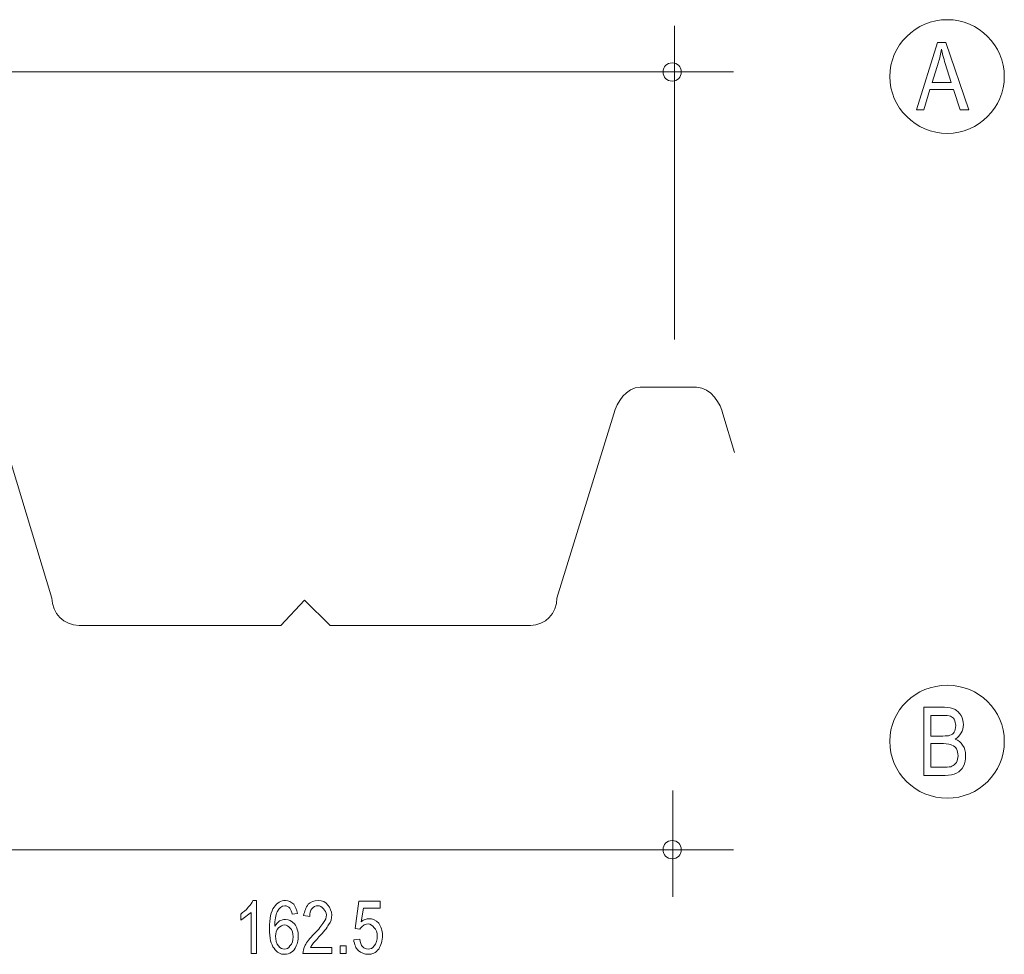
# Model space of a CAD drawing. Units: centimetres. Extents: x -13.1 to 12.9, y -1.4 to 4.5.
# Drawn here: x 7 to 12.9, y -1.4 to 4.2 of the extents above; entities that cross this region are included whole.
import ezdxf

# ---------------------------------------------------------------- set-up
doc = ezdxf.new("R2010")
doc.units = ezdxf.units.CM
doc.header["$MEASUREMENT"] = 0
doc.layers.add('Livello 1', color=7, linetype='Continuous')

msp = doc.modelspace()

# ---------------------------------------------------------------- linework, layer by layer
at = {"layer": 'Livello 1', "color": 250, "lineweight": 9}
for points, knots in [([(12.58157, 4.24475), (12.76942, 4.24475), (12.92518, 4.08895), (12.92518, 3.9011), (12.92518, 3.9011), (12.92518, 3.71327), (12.7694, 3.55747), (12.58155, 3.55747), (12.58155, 3.55747), (12.38914, 3.55749), (12.23335, 3.71325), (12.23335, 3.9011), (12.23335, 3.9011), (12.23335, 4.08897), (12.38912, 4.24473), (12.58157, 4.24475)], [0, 0, 0, 0, 0.2, 0.2, 0.2, 0.2, 0.4, 0.4, 0.4, 0.4, 0.6, 0.6, 0.6, 0.6, 1, 1, 1, 1]), ([(12.39372, 3.69952), (12.39372, 3.69952), (12.52201, 4.10729), (12.52201, 4.10729), (12.52201, 4.10729), (12.52201, 4.10729), (12.57241, 4.10729), (12.57241, 4.10729), (12.57241, 4.10729), (12.57241, 4.10729), (12.70986, 3.69952), (12.70986, 3.69952), (12.70986, 3.69952), (12.70986, 3.69952), (12.65946, 3.69952), (12.65946, 3.69952), (12.65946, 3.69952), (12.65946, 3.69952), (12.61823, 3.82323), (12.61823, 3.82323), (12.61823, 3.82323), (12.61823, 3.82323), (12.47619, 3.82323), (12.47619, 3.82323), (12.47619, 3.82323), (12.47619, 3.82323), (12.43954, 3.69952), (12.43954, 3.69952), (12.43954, 3.69952), (12.43954, 3.69952), (12.39372, 3.69952), (12.39372, 3.69952)], [0, 0, 0, 0, 0.1111111, 0.1111111, 0.1111111, 0.1111111, 0.2222222, 0.2222222, 0.2222222, 0.2222222, 0.3333333, 0.3333333, 0.3333333, 0.3333333, 0.4444444, 0.4444444, 0.4444444, 0.4444444, 0.5555556, 0.5555556, 0.5555556, 0.5555556, 0.6666667, 0.6666667, 0.6666667, 0.6666667, 0.7777778, 0.7777778, 0.7777778, 0.7777778, 1, 1, 1, 1]), ([(12.48994, 3.86446), (12.48994, 3.86446), (12.60448, 3.86446), (12.60448, 3.86446), (12.60448, 3.86446), (12.60448, 3.86446), (12.56783, 3.97901), (12.56783, 3.97901), (12.56783, 3.97901), (12.55866, 4.01566), (12.54948, 4.04313), (12.5449, 4.06604), (12.5449, 4.06604), (12.54034, 4.03857), (12.53574, 4.01106), (12.52657, 3.98815), (12.52657, 3.98815), (12.52657, 3.98815), (12.48994, 3.86446), (12.48994, 3.86446)], [0, 0, 0, 0, 0.1666667, 0.1666667, 0.1666667, 0.1666667, 0.3333333, 0.3333333, 0.3333333, 0.3333333, 0.5, 0.5, 0.5, 0.5, 0.6666667, 0.6666667, 0.6666667, 0.6666667, 1, 1, 1, 1]), ([(10.91841, 3.98359), (10.95049, 3.98359), (10.97338, 3.96066), (10.97338, 3.92859), (10.97338, 3.92859), (10.97339, 3.89654), (10.95047, 3.87361), (10.9184, 3.87361), (10.9184, 3.87361), (10.88634, 3.87363), (10.86341, 3.89652), (10.86341, 3.92859), (10.86341, 3.92859), (10.86343, 3.96068), (10.88632, 3.98357), (10.91841, 3.98359)], [0, 0, 0, 0, 0.2, 0.2, 0.2, 0.2, 0.4, 0.4, 0.4, 0.4, 0.6, 0.6, 0.6, 0.6, 1, 1, 1, 1]), ([(12.58157, 0.22201), (12.76942, 0.22201), (12.92518, 0.07079), (12.92518, -0.11706), (12.92518, -0.11706), (12.92518, -0.30947), (12.7694, -0.46069), (12.58155, -0.46069), (12.58155, -0.46069), (12.38914, -0.46067), (12.23335, -0.30949), (12.23335, -0.11706), (12.23335, -0.11706), (12.23335, 0.07081), (12.38912, 0.22199), (12.58157, 0.22201)], [0, 0, 0, 0, 0.2, 0.2, 0.2, 0.2, 0.4, 0.4, 0.4, 0.4, 0.6, 0.6, 0.6, 0.6, 1, 1, 1, 1]), ([(12.43954, -0.32322), (12.43954, -0.32322), (12.43954, 0.08914), (12.43954, 0.08914), (12.43954, 0.08914), (12.43954, 0.08914), (12.56325, 0.08914), (12.56325, 0.08914), (12.56325, 0.08914), (12.59074, 0.08914), (12.60905, 0.08454), (12.62737, 0.07537), (12.62737, 0.07537), (12.64114, 0.06623), (12.65028, 0.05705), (12.66403, 0.03872), (12.66403, 0.03872), (12.67321, 0.02041), (12.67777, 0.00207), (12.67777, -0.01626), (12.67777, -0.01626), (12.67779, -0.03457), (12.67319, -0.05291), (12.66403, -0.06666), (12.66403, -0.06666), (12.65488, -0.08497), (12.6457, -0.09415), (12.62737, -0.10331), (12.62737, -0.10331), (12.6503, -0.11246), (12.66403, -0.12164), (12.67319, -0.13997), (12.67319, -0.13997), (12.68695, -0.15827), (12.69152, -0.17662), (12.69152, -0.20411), (12.69152, -0.20411), (12.69153, -0.227), (12.68693, -0.24993), (12.67777, -0.26825), (12.67777, -0.26825), (12.66863, -0.28656), (12.65486, -0.30033), (12.63654, -0.30949), (12.63654, -0.30949), (12.61823, -0.31863), (12.5953, -0.32323), (12.56781, -0.32323), (12.56781, -0.32323), (12.56781, -0.32323), (12.43954, -0.32322), (12.43954, -0.32322)], [0, 0, 0, 0, 0.0714286, 0.0714286, 0.0714286, 0.0714286, 0.1428571, 0.1428571, 0.1428571, 0.1428571, 0.2142857, 0.2142857, 0.2142857, 0.2142857, 0.2857143, 0.2857143, 0.2857143, 0.2857143, 0.3571429, 0.3571429, 0.3571429, 0.3571429, 0.4285714, 0.4285714, 0.4285714, 0.4285714, 0.5, 0.5, 0.5, 0.5, 0.5714286, 0.5714286, 0.5714286, 0.5714286, 0.6428571, 0.6428571, 0.6428571, 0.6428571, 0.7142857, 0.7142857, 0.7142857, 0.7142857, 0.7857143, 0.7857143, 0.7857143, 0.7857143, 0.8571429, 0.8571429, 0.8571429, 0.8571429, 1, 1, 1, 1]), ([(12.48078, -0.08497), (12.48078, -0.08497), (12.55408, -0.08497), (12.55408, -0.08497), (12.55408, -0.08497), (12.57241, -0.08497), (12.58614, -0.08499), (12.5953, -0.0804), (12.5953, -0.0804), (12.60906, -0.0758), (12.61821, -0.07124), (12.62279, -0.06208), (12.62279, -0.06208), (12.62739, -0.0529), (12.63195, -0.03917), (12.63195, -0.02084), (12.63195, -0.02084), (12.63197, -0.00708), (12.62737, 0.00207), (12.62279, 0.01581), (12.62279, 0.01581), (12.61823, 0.02499), (12.60905, 0.02956), (12.59988, 0.03414), (12.59988, 0.03414), (12.59074, 0.03874), (12.57239, 0.03872), (12.54948, 0.03872), (12.54948, 0.03872), (12.54948, 0.03872), (12.48078, 0.03874), (12.48078, 0.03874), (12.48078, 0.03874), (12.48078, 0.03874), (12.48078, -0.08497), (12.48078, -0.08497)], [0, 0, 0, 0, 0.1, 0.1, 0.1, 0.1, 0.2, 0.2, 0.2, 0.2, 0.3, 0.3, 0.3, 0.3, 0.4, 0.4, 0.4, 0.4, 0.5, 0.5, 0.5, 0.5, 0.6, 0.6, 0.6, 0.6, 0.7, 0.7, 0.7, 0.7, 0.8, 0.8, 0.8, 0.8, 1, 1, 1, 1]), ([(12.48078, -0.27282), (12.48078, -0.27282), (12.56783, -0.27282), (12.56783, -0.27282), (12.56783, -0.27282), (12.58615, -0.27282), (12.59988, -0.27284), (12.60905, -0.26825), (12.60905, -0.26825), (12.61823, -0.26365), (12.62737, -0.25451), (12.63654, -0.24534), (12.63654, -0.24534), (12.64114, -0.23158), (12.6457, -0.21785), (12.6457, -0.20411), (12.6457, -0.20411), (12.64572, -0.18576), (12.64112, -0.17662), (12.63654, -0.16287), (12.63654, -0.16287), (12.63197, -0.15369), (12.62279, -0.14455), (12.60905, -0.13997), (12.60905, -0.13997), (12.5999, -0.13537), (12.58155, -0.1308), (12.55865, -0.1308), (12.55865, -0.1308), (12.55865, -0.1308), (12.48078, -0.13078), (12.48078, -0.13078), (12.48078, -0.13078), (12.48078, -0.13078), (12.48078, -0.27282), (12.48078, -0.27282)], [0, 0, 0, 0, 0.1, 0.1, 0.1, 0.1, 0.2, 0.2, 0.2, 0.2, 0.3, 0.3, 0.3, 0.3, 0.4, 0.4, 0.4, 0.4, 0.5, 0.5, 0.5, 0.5, 0.6, 0.6, 0.6, 0.6, 0.7, 0.7, 0.7, 0.7, 0.8, 0.8, 0.8, 0.8, 1, 1, 1, 1]), ([(10.91841, -0.71724), (10.95049, -0.71724), (10.97338, -0.74017), (10.97338, -0.77224), (10.97338, -0.77224), (10.97339, -0.8043), (10.95047, -0.82722), (10.9184, -0.82722), (10.9184, -0.82722), (10.88634, -0.8272), (10.86341, -0.80431), (10.86341, -0.77224), (10.86341, -0.77224), (10.86343, -0.74015), (10.88632, -0.71726), (10.91841, -0.71724)], [0, 0, 0, 0, 0.2, 0.2, 0.2, 0.2, 0.4, 0.4, 0.4, 0.4, 0.6, 0.6, 0.6, 0.6, 1, 1, 1, 1]), ([(8.40764, -1.39992), (8.40764, -1.39992), (8.37557, -1.39992), (8.37557, -1.39992), (8.37557, -1.39992), (8.37557, -1.39992), (8.37557, -1.1525), (8.37557, -1.1525), (8.37557, -1.1525), (8.3664, -1.15709), (8.35722, -1.16627), (8.34348, -1.17543), (8.34348, -1.17543), (8.32975, -1.18458), (8.32057, -1.19376), (8.3114, -1.19834), (8.3114, -1.19834), (8.3114, -1.19834), (8.31142, -1.16167), (8.31142, -1.16167), (8.31142, -1.16167), (8.32517, -1.14792), (8.34348, -1.13878), (8.35722, -1.12045), (8.35722, -1.12045), (8.37098, -1.10669), (8.38013, -1.09296), (8.38471, -1.07922), (8.38471, -1.07922), (8.38471, -1.07922), (8.40764, -1.0792), (8.40764, -1.0792), (8.40764, -1.0792), (8.40764, -1.0792), (8.40764, -1.39992), (8.40764, -1.39992)], [0, 0, 0, 0, 0.1, 0.1, 0.1, 0.1, 0.2, 0.2, 0.2, 0.2, 0.3, 0.3, 0.3, 0.3, 0.4, 0.4, 0.4, 0.4, 0.5, 0.5, 0.5, 0.5, 0.6, 0.6, 0.6, 0.6, 0.7, 0.7, 0.7, 0.7, 0.8, 0.8, 0.8, 0.8, 1, 1, 1, 1]), ([(8.65505, -1.15709), (8.65505, -1.15709), (8.62298, -1.16167), (8.62298, -1.16167), (8.62298, -1.16167), (8.6184, -1.14792), (8.6138, -1.1342), (8.60921, -1.12503), (8.60921, -1.12503), (8.60007, -1.11585), (8.59089, -1.11129), (8.57714, -1.11129), (8.57714, -1.11129), (8.55883, -1.11127), (8.54507, -1.12503), (8.53133, -1.14794), (8.53133, -1.14794), (8.52218, -1.16625), (8.51758, -1.19834), (8.51758, -1.23499), (8.51758, -1.23499), (8.52676, -1.22123), (8.53591, -1.21209), (8.54507, -1.20292), (8.54507, -1.20292), (8.55883, -1.19832), (8.56798, -1.19376), (8.58172, -1.19376), (8.58172, -1.19376), (8.60465, -1.19374), (8.61838, -1.20292), (8.63671, -1.22125), (8.63671, -1.22125), (8.65047, -1.23956), (8.65961, -1.26707), (8.65961, -1.29456), (8.65961, -1.29456), (8.65963, -1.31745), (8.65503, -1.33579), (8.64587, -1.35412), (8.64587, -1.35412), (8.6413, -1.37243), (8.62754, -1.38619), (8.61838, -1.39077), (8.61838, -1.39077), (8.60465, -1.39992), (8.59089, -1.40452), (8.57714, -1.40452), (8.57714, -1.40452), (8.54967, -1.4045), (8.53133, -1.39535), (8.513, -1.36786), (8.513, -1.36786), (8.49469, -1.34494), (8.48551, -1.3083), (8.48551, -1.24874), (8.48551, -1.24874), (8.48553, -1.18916), (8.49467, -1.14336), (8.513, -1.12045), (8.513, -1.12045), (8.53134, -1.09294), (8.55423, -1.07922), (8.58172, -1.07922), (8.58172, -1.07922), (8.60007, -1.0792), (8.61838, -1.08838), (8.63212, -1.10212), (8.63212, -1.10212), (8.6413, -1.11585), (8.65045, -1.1342), (8.65505, -1.15709)], [0, 0, 0, 0, 0.0526316, 0.0526316, 0.0526316, 0.0526316, 0.1052632, 0.1052632, 0.1052632, 0.1052632, 0.1578947, 0.1578947, 0.1578947, 0.1578947, 0.2105263, 0.2105263, 0.2105263, 0.2105263, 0.2631579, 0.2631579, 0.2631579, 0.2631579, 0.3157895, 0.3157895, 0.3157895, 0.3157895, 0.3684211, 0.3684211, 0.3684211, 0.3684211, 0.4210526, 0.4210526, 0.4210526, 0.4210526, 0.4736842, 0.4736842, 0.4736842, 0.4736842, 0.5263158, 0.5263158, 0.5263158, 0.5263158, 0.5789474, 0.5789474, 0.5789474, 0.5789474, 0.6315789, 0.6315789, 0.6315789, 0.6315789, 0.6842105, 0.6842105, 0.6842105, 0.6842105, 0.7368421, 0.7368421, 0.7368421, 0.7368421, 0.7894737, 0.7894737, 0.7894737, 0.7894737, 0.8421053, 0.8421053, 0.8421053, 0.8421053, 0.8947368, 0.8947368, 0.8947368, 0.8947368, 1, 1, 1, 1]), ([(8.86123, -1.36326), (8.86123, -1.36326), (8.86123, -1.39992), (8.86123, -1.39992), (8.86123, -1.39992), (8.86123, -1.39992), (8.68712, -1.39992), (8.68712, -1.39992), (8.68712, -1.39992), (8.68712, -1.38617), (8.69169, -1.36786), (8.70085, -1.34954), (8.70085, -1.34954), (8.71003, -1.33119), (8.72834, -1.3083), (8.75583, -1.28081), (8.75583, -1.28081), (8.78334, -1.2533), (8.80165, -1.23041), (8.81081, -1.21209), (8.81081, -1.21209), (8.82457, -1.19832), (8.82914, -1.18001), (8.82914, -1.16627), (8.82914, -1.16627), (8.82915, -1.1525), (8.81997, -1.13878), (8.81081, -1.12961), (8.81081, -1.12961), (8.80166, -1.11585), (8.79248, -1.11129), (8.77874, -1.11129), (8.77874, -1.11129), (8.76043, -1.11127), (8.75125, -1.11587), (8.74208, -1.12961), (8.74208, -1.12961), (8.73294, -1.13876), (8.72834, -1.1571), (8.72834, -1.17543), (8.72834, -1.17543), (8.72834, -1.17543), (8.6917, -1.17083), (8.6917, -1.17083), (8.6917, -1.17083), (8.69629, -1.14334), (8.70543, -1.12045), (8.71918, -1.10212), (8.71918, -1.10212), (8.73294, -1.08836), (8.75583, -1.07922), (8.77874, -1.07922), (8.77874, -1.07922), (8.80625, -1.0792), (8.82456, -1.08838), (8.8383, -1.10671), (8.8383, -1.10671), (8.85206, -1.12501), (8.86121, -1.14336), (8.86121, -1.16627), (8.86121, -1.16627), (8.86123, -1.18916), (8.85663, -1.2075), (8.84288, -1.22583), (8.84288, -1.22583), (8.83374, -1.24414), (8.81081, -1.27165), (8.78332, -1.29914), (8.78332, -1.29914), (8.76501, -1.32203), (8.75125, -1.33579), (8.74667, -1.34037), (8.74667, -1.34037), (8.7421, -1.34952), (8.7375, -1.35412), (8.73292, -1.36328), (8.73292, -1.36328), (8.73292, -1.36328), (8.86123, -1.36326), (8.86123, -1.36326)], [0, 0, 0, 0, 0.047619, 0.047619, 0.047619, 0.047619, 0.0952381, 0.0952381, 0.0952381, 0.0952381, 0.1428571, 0.1428571, 0.1428571, 0.1428571, 0.1904762, 0.1904762, 0.1904762, 0.1904762, 0.2380952, 0.2380952, 0.2380952, 0.2380952, 0.2857143, 0.2857143, 0.2857143, 0.2857143, 0.3333333, 0.3333333, 0.3333333, 0.3333333, 0.3809524, 0.3809524, 0.3809524, 0.3809524, 0.4285714, 0.4285714, 0.4285714, 0.4285714, 0.4761905, 0.4761905, 0.4761905, 0.4761905, 0.5238095, 0.5238095, 0.5238095, 0.5238095, 0.5714286, 0.5714286, 0.5714286, 0.5714286, 0.6190476, 0.6190476, 0.6190476, 0.6190476, 0.6666667, 0.6666667, 0.6666667, 0.6666667, 0.7142857, 0.7142857, 0.7142857, 0.7142857, 0.7619048, 0.7619048, 0.7619048, 0.7619048, 0.8095238, 0.8095238, 0.8095238, 0.8095238, 0.8571429, 0.8571429, 0.8571429, 0.8571429, 0.9047619, 0.9047619, 0.9047619, 0.9047619, 1, 1, 1, 1]), ([(8.9941, -1.31745), (8.9941, -1.31745), (9.03075, -1.31286), (9.03075, -1.31286), (9.03075, -1.31286), (9.03075, -1.33119), (9.0399, -1.34954), (9.04906, -1.3587), (9.04906, -1.3587), (9.05824, -1.36785), (9.06739, -1.37244), (9.08113, -1.37244), (9.08113, -1.37244), (9.09489, -1.37243), (9.10862, -1.36786), (9.11778, -1.35412), (9.11778, -1.35412), (9.13155, -1.34035), (9.13611, -1.31746), (9.13611, -1.29456), (9.13611, -1.29456), (9.13613, -1.27163), (9.13153, -1.25332), (9.11778, -1.24416), (9.11778, -1.24416), (9.10864, -1.23039), (9.09488, -1.22125), (9.08113, -1.22125), (9.08113, -1.22125), (9.0674, -1.22123), (9.05822, -1.22583), (9.05364, -1.23041), (9.05364, -1.23041), (9.0445, -1.23498), (9.03531, -1.24416), (9.03073, -1.25332), (9.03073, -1.25332), (9.03073, -1.25332), (9.00326, -1.24872), (9.00326, -1.24872), (9.00326, -1.24872), (9.00326, -1.24872), (9.02617, -1.08378), (9.02617, -1.08378), (9.02617, -1.08378), (9.02617, -1.08378), (9.15446, -1.08378), (9.15446, -1.08378), (9.15446, -1.08378), (9.15446, -1.08378), (9.15446, -1.12501), (9.15446, -1.12501), (9.15446, -1.12501), (9.15446, -1.12501), (9.05366, -1.12501), (9.05366, -1.12501), (9.05366, -1.12501), (9.05366, -1.12501), (9.03991, -1.20749), (9.03991, -1.20749), (9.03991, -1.20749), (9.05366, -1.19374), (9.07197, -1.18918), (9.08571, -1.18918), (9.08571, -1.18918), (9.10864, -1.18916), (9.12695, -1.19834), (9.14527, -1.21667), (9.14527, -1.21667), (9.15904, -1.23498), (9.16818, -1.26248), (9.16818, -1.28997), (9.16818, -1.28997), (9.1682, -1.32203), (9.15902, -1.34954), (9.14527, -1.37244), (9.14527, -1.37244), (9.12697, -1.39534), (9.10862, -1.40452), (9.08113, -1.40452), (9.08113, -1.40452), (9.05824, -1.4045), (9.0399, -1.39535), (9.02157, -1.38161), (9.02157, -1.38161), (9.00784, -1.36785), (8.99866, -1.34495), (8.9941, -1.31745)], [0, 0, 0, 0, 0.0434783, 0.0434783, 0.0434783, 0.0434783, 0.0869565, 0.0869565, 0.0869565, 0.0869565, 0.1304348, 0.1304348, 0.1304348, 0.1304348, 0.173913, 0.173913, 0.173913, 0.173913, 0.2173913, 0.2173913, 0.2173913, 0.2173913, 0.2608696, 0.2608696, 0.2608696, 0.2608696, 0.3043478, 0.3043478, 0.3043478, 0.3043478, 0.3478261, 0.3478261, 0.3478261, 0.3478261, 0.3913043, 0.3913043, 0.3913043, 0.3913043, 0.4347826, 0.4347826, 0.4347826, 0.4347826, 0.4782609, 0.4782609, 0.4782609, 0.4782609, 0.5217391, 0.5217391, 0.5217391, 0.5217391, 0.5652174, 0.5652174, 0.5652174, 0.5652174, 0.6086957, 0.6086957, 0.6086957, 0.6086957, 0.6521739, 0.6521739, 0.6521739, 0.6521739, 0.6956522, 0.6956522, 0.6956522, 0.6956522, 0.7391304, 0.7391304, 0.7391304, 0.7391304, 0.7826087, 0.7826087, 0.7826087, 0.7826087, 0.826087, 0.826087, 0.826087, 0.826087, 0.8695652, 0.8695652, 0.8695652, 0.8695652, 0.9130435, 0.9130435, 0.9130435, 0.9130435, 1, 1, 1, 1]), ([(8.52218, -1.29454), (8.52218, -1.31745), (8.52674, -1.34037), (8.54049, -1.35412), (8.54049, -1.35412), (8.54967, -1.36785), (8.5634, -1.37244), (8.57714, -1.37244), (8.57714, -1.37244), (8.59091, -1.37243), (8.60005, -1.36786), (8.60921, -1.35412), (8.60921, -1.35412), (8.62298, -1.34035), (8.62754, -1.32205), (8.62754, -1.29914), (8.62754, -1.29914), (8.62756, -1.27621), (8.62296, -1.2579), (8.60921, -1.24416), (8.60921, -1.24416), (8.60007, -1.23498), (8.59089, -1.22583), (8.57714, -1.22583), (8.57714, -1.22583), (8.56342, -1.22581), (8.54965, -1.23499), (8.54049, -1.24416), (8.54049, -1.24416), (8.52676, -1.25788), (8.52216, -1.27623), (8.52218, -1.29454)], [0, 0, 0, 0, 0.1111111, 0.1111111, 0.1111111, 0.1111111, 0.2222222, 0.2222222, 0.2222222, 0.2222222, 0.3333333, 0.3333333, 0.3333333, 0.3333333, 0.4444444, 0.4444444, 0.4444444, 0.4444444, 0.5555556, 0.5555556, 0.5555556, 0.5555556, 0.6666667, 0.6666667, 0.6666667, 0.6666667, 0.7777778, 0.7777778, 0.7777778, 0.7777778, 1, 1, 1, 1]), ([(8.91163, -1.39992), (8.91163, -1.39992), (8.91163, -1.3541), (8.91163, -1.3541), (8.91163, -1.3541), (8.91163, -1.3541), (8.94828, -1.3541), (8.94828, -1.3541), (8.94828, -1.3541), (8.94828, -1.3541), (8.94828, -1.39992), (8.94828, -1.39992), (8.94828, -1.39992), (8.94828, -1.39992), (8.91163, -1.39992), (8.91163, -1.39992)], [0, 0, 0, 0, 0.2, 0.2, 0.2, 0.2, 0.4, 0.4, 0.4, 0.4, 0.6, 0.6, 0.6, 0.6, 1, 1, 1, 1])]:
    msp.add_open_spline(points, degree=3, knots=knots, dxfattribs=at)
for points in [[(10.93216, 4.20809), (10.93216, 4.20809), (10.93216, 2.31127), (10.93216, 2.31127)], [(-11.50448, 3.92861), (-11.50448, 3.92861), (10.923, 3.92861), (10.923, 3.92861)], [(10.923, 3.92861), (10.923, 3.92861), (11.28953, 3.92861), (11.28953, 3.92861)], [(10.923, -0.41485), (10.923, -0.41485), (10.923, -1.05629), (10.923, -1.05629)], [(-11.53655, -0.77222), (-11.53655, -0.77222), (11.18415, -0.77222), (11.18415, -0.77222)], [(10.923, -0.77222), (10.923, -0.77222), (11.28953, -0.77222), (11.28953, -0.77222)]]:
    msp.add_open_spline(points, degree=3, dxfattribs=at)
at = {"layer": 'Livello 1', "color": 250, "lineweight": 5}
for points, knots in [([(10.90467, 2.02262), (10.90467, 2.02262), (10.72598, 2.02262), (10.72598, 2.02262), (10.72598, 2.02262), (10.63893, 2.02262), (10.58393, 1.93097), (10.5656, 1.86224), (10.5656, 1.86224), (10.5656, 1.86224), (10.22199, 0.7489), (10.22199, 0.7489), (10.22199, 0.7489), (10.22199, 0.65727), (10.15325, 0.58394), (10.06162, 0.58394), (10.06162, 0.58394), (10.06162, 0.58394), (8.85206, 0.58396), (8.85206, 0.58396), (8.85206, 0.58396), (8.85206, 0.58396), (8.69629, 0.73516), (8.69629, 0.73516), (8.69629, 0.73516), (8.69629, 0.73516), (8.55425, 0.58396), (8.55425, 0.58396), (8.55425, 0.58396), (8.55425, 0.58396), (7.33552, 0.58396), (7.33552, 0.58396), (7.33552, 0.58396), (7.24388, 0.58396), (7.17056, 0.65725), (7.17056, 0.74889), (7.17056, 0.74889), (7.17056, 0.74889), (6.83153, 1.86226), (6.83153, 1.86226), (6.83153, 1.86226), (6.8132, 1.93098), (6.75821, 2.0226), (6.67115, 2.0226), (6.67115, 2.0226), (6.67115, 2.0226), (6.49248, 2.02262), (6.49248, 2.02262), (6.49248, 2.02262), (6.49248, 2.02262), (6.3138, 2.02262), (6.3138, 2.02262), (6.3138, 2.02262), (6.22675, 2.02262), (6.17633, 1.93555), (6.15342, 1.86224), (6.15342, 1.86224), (6.15342, 1.86224), (5.81439, 0.7489), (5.81439, 0.7489), (5.81439, 0.7489), (5.81439, 0.65727), (5.74107, 0.58394), (5.64943, 0.58394), (5.64943, 0.58394), (5.64943, 0.58394), (4.44446, 0.58396), (4.44446, 0.58396), (4.44446, 0.58396), (4.44446, 0.58396), (4.28868, 0.73516), (4.28868, 0.73516), (4.28868, 0.73516), (4.28868, 0.73516), (4.13749, 0.58396), (4.13749, 0.58396), (4.13749, 0.58396), (4.13749, 0.58396), (2.92333, 0.58396), (2.92333, 0.58396), (2.92333, 0.58396), (2.83628, 0.58396), (2.76296, 0.65725), (2.76296, 0.7443), (2.76296, 0.7443), (2.76296, 0.7443), (2.41477, 1.86226), (2.41477, 1.86226), (2.41477, 1.86226), (2.39186, 1.93098), (2.34144, 2.0226), (2.24981, 2.0226), (2.24981, 2.0226), (2.24981, 2.0226), (2.07572, 2.02262), (2.07572, 2.02262), (2.07572, 2.02262), (2.07572, 2.02262), (1.90161, 2.02262), (1.90161, 2.02262), (1.90161, 2.02262), (1.80998, 2.02262), (1.75956, 1.93097), (1.73665, 1.86224), (1.73665, 1.86224), (1.73665, 1.86224), (1.39304, 0.7489), (1.39304, 0.7489), (1.39304, 0.7489), (1.36097, 0.65269), (1.35179, 0.58394), (1.24183, 0.58394), (1.24183, 0.58394), (1.24183, 0.58394), (0.02311, 0.58396), (0.02311, 0.58396), (0.02311, 0.58396), (0.02311, 0.58396), (-0.1235, 0.73516), (-0.1235, 0.73516), (-0.1235, 0.73516), (-0.1235, 0.73516), (-0.27928, 0.58396), (-0.27928, 0.58396), (-0.27928, 0.58396), (-0.27928, 0.58396), (-1.48885, 0.58396), (-1.48885, 0.58396), (-1.48885, 0.58396), (-1.5759, 0.58396), (-1.64923, 0.65725), (-1.64923, 0.74889), (-1.64923, 0.74889), (-1.64923, 0.74889), (-1.98826, 1.86226), (-1.98826, 1.86226), (-1.98826, 1.86226), (-2.00658, 1.93098), (-2.06158, 2.0226), (-2.14863, 2.0226), (-2.14863, 2.0226), (-2.14863, 2.0226), (-2.50599, 2.02262), (-2.50599, 2.02262), (-2.50599, 2.02262), (-2.59304, 2.02262), (-2.64804, 1.93097), (-2.66637, 1.86224), (-2.66637, 1.86224), (-2.66637, 1.86224), (-3.00998, 0.7489), (-3.00998, 0.7489), (-3.00998, 0.7489), (-3.00998, 0.65727), (-3.07872, 0.58394), (-3.17035, 0.58394), (-3.17035, 0.58394), (-3.17035, 0.58394), (-4.38451, 0.58396), (-4.38451, 0.58396), (-4.38451, 0.58396), (-4.38451, 0.58396), (-4.53112, 0.73516), (-4.53112, 0.73516), (-4.53112, 0.73516), (-4.53112, 0.73516), (-4.67774, 0.58396), (-4.67774, 0.58396), (-4.67774, 0.58396), (-4.67774, 0.58396), (-5.89647, 0.58396), (-5.89647, 0.58396), (-5.89647, 0.58396), (-5.98352, 0.58396), (-6.05683, 0.65725), (-6.05683, 0.74889), (-6.05683, 0.74889), (-6.05683, 0.74889), (-6.40046, 1.86226), (-6.40046, 1.86226), (-6.40046, 1.86226), (-6.41878, 1.93098), (-6.47376, 2.0226), (-6.56082, 2.0226), (-6.56082, 2.0226), (-6.56082, 2.0226), (-6.91361, 2.02262), (-6.91361, 2.02262), (-6.91361, 2.02262), (-7.00066, 2.02262), (-7.05564, 1.93555), (-7.07855, 1.86224), (-7.07855, 1.86224), (-7.07855, 1.86224), (-7.4176, 0.7489), (-7.4176, 0.7489), (-7.4176, 0.7489), (-7.4176, 0.65727), (-7.48632, 0.58394), (-7.57796, 0.58394), (-7.57796, 0.58394), (-7.57796, 0.58394), (-8.79211, 0.58396), (-8.79211, 0.58396), (-8.79211, 0.58396), (-8.79211, 0.58396), (-8.9433, 0.73516), (-8.9433, 0.73516), (-8.9433, 0.73516), (-8.9433, 0.73516), (-9.10366, 0.58396), (-9.10366, 0.58396), (-9.10366, 0.58396), (-9.10366, 0.58396), (-10.30865, 0.58396), (-10.30865, 0.58396), (-10.30865, 0.58396), (-10.39571, 0.58396), (-10.46901, 0.65725), (-10.46901, 0.74889), (-10.46901, 0.74889), (-10.46901, 0.74889), (-10.80806, 1.86226), (-10.80806, 1.86226), (-10.80806, 1.86226), (-10.82639, 1.93557), (-10.88137, 2.0226), (-10.973, 2.0226), (-10.973, 2.0226), (-10.973, 2.0226), (-11.32579, 2.02262), (-11.32579, 2.02262), (-11.32579, 2.02262), (-11.41284, 2.02262), (-11.46783, 1.9218), (-11.48615, 1.86224), (-11.48615, 1.86224), (-11.48615, 1.86224), (-11.55488, 1.62859), (-11.55488, 1.62859)], [0, 0, 0, 0, 0.0163934, 0.0163934, 0.0163934, 0.0163934, 0.0327869, 0.0327869, 0.0327869, 0.0327869, 0.0491803, 0.0491803, 0.0491803, 0.0491803, 0.0655738, 0.0655738, 0.0655738, 0.0655738, 0.0819672, 0.0819672, 0.0819672, 0.0819672, 0.0983607, 0.0983607, 0.0983607, 0.0983607, 0.1147541, 0.1147541, 0.1147541, 0.1147541, 0.1311475, 0.1311475, 0.1311475, 0.1311475, 0.147541, 0.147541, 0.147541, 0.147541, 0.1639344, 0.1639344, 0.1639344, 0.1639344, 0.1803279, 0.1803279, 0.1803279, 0.1803279, 0.1967213, 0.1967213, 0.1967213, 0.1967213, 0.2131148, 0.2131148, 0.2131148, 0.2131148, 0.2295082, 0.2295082, 0.2295082, 0.2295082, 0.2459016, 0.2459016, 0.2459016, 0.2459016, 0.2622951, 0.2622951, 0.2622951, 0.2622951, 0.2786885, 0.2786885, 0.2786885, 0.2786885, 0.295082, 0.295082, 0.295082, 0.295082, 0.3114754, 0.3114754, 0.3114754, 0.3114754, 0.3278689, 0.3278689, 0.3278689, 0.3278689, 0.3442623, 0.3442623, 0.3442623, 0.3442623, 0.3606557, 0.3606557, 0.3606557, 0.3606557, 0.3770492, 0.3770492, 0.3770492, 0.3770492, 0.3934426, 0.3934426, 0.3934426, 0.3934426, 0.4098361, 0.4098361, 0.4098361, 0.4098361, 0.4262295, 0.4262295, 0.4262295, 0.4262295, 0.442623, 0.442623, 0.442623, 0.442623, 0.4590164, 0.4590164, 0.4590164, 0.4590164, 0.4754098, 0.4754098, 0.4754098, 0.4754098, 0.4918033, 0.4918033, 0.4918033, 0.4918033, 0.5081967, 0.5081967, 0.5081967, 0.5081967, 0.5245902, 0.5245902, 0.5245902, 0.5245902, 0.5409836, 0.5409836, 0.5409836, 0.5409836, 0.557377, 0.557377, 0.557377, 0.557377, 0.5737705, 0.5737705, 0.5737705, 0.5737705, 0.5901639, 0.5901639, 0.5901639, 0.5901639, 0.6065574, 0.6065574, 0.6065574, 0.6065574, 0.6229508, 0.6229508, 0.6229508, 0.6229508, 0.6393443, 0.6393443, 0.6393443, 0.6393443, 0.6557377, 0.6557377, 0.6557377, 0.6557377, 0.6721311, 0.6721311, 0.6721311, 0.6721311, 0.6885246, 0.6885246, 0.6885246, 0.6885246, 0.704918, 0.704918, 0.704918, 0.704918, 0.7213115, 0.7213115, 0.7213115, 0.7213115, 0.7377049, 0.7377049, 0.7377049, 0.7377049, 0.7540984, 0.7540984, 0.7540984, 0.7540984, 0.7704918, 0.7704918, 0.7704918, 0.7704918, 0.7868852, 0.7868852, 0.7868852, 0.7868852, 0.8032787, 0.8032787, 0.8032787, 0.8032787, 0.8196721, 0.8196721, 0.8196721, 0.8196721, 0.8360656, 0.8360656, 0.8360656, 0.8360656, 0.852459, 0.852459, 0.852459, 0.852459, 0.8688525, 0.8688525, 0.8688525, 0.8688525, 0.8852459, 0.8852459, 0.8852459, 0.8852459, 0.9016393, 0.9016393, 0.9016393, 0.9016393, 0.9180328, 0.9180328, 0.9180328, 0.9180328, 0.9344262, 0.9344262, 0.9344262, 0.9344262, 0.9508197, 0.9508197, 0.9508197, 0.9508197, 0.9672131, 0.9672131, 0.9672131, 0.9672131, 1, 1, 1, 1]), ([(11.06503, 2.02262), (11.06503, 2.02262), (10.90467, 2.02262), (10.90467, 2.02262), (10.90467, 2.02262), (10.90467, 2.02262), (10.72598, 2.02262), (10.72598, 2.02262)], [0, 0, 0, 0, 0.3333333, 0.3333333, 0.3333333, 0.3333333, 1, 1, 1, 1]), ([(11.06503, 2.02262), (11.15666, 2.02262), (11.21162, 1.91722), (11.22537, 1.86224), (11.22537, 1.86224), (11.22537, 1.86224), (11.29411, 1.62859), (11.29411, 1.62859)], [0, 0, 0, 0, 0.3333333, 0.3333333, 0.3333333, 0.3333333, 1, 1, 1, 1])]:
    msp.add_open_spline(points, degree=3, knots=knots, dxfattribs=at)

doc.saveas('drawing.dxf')
